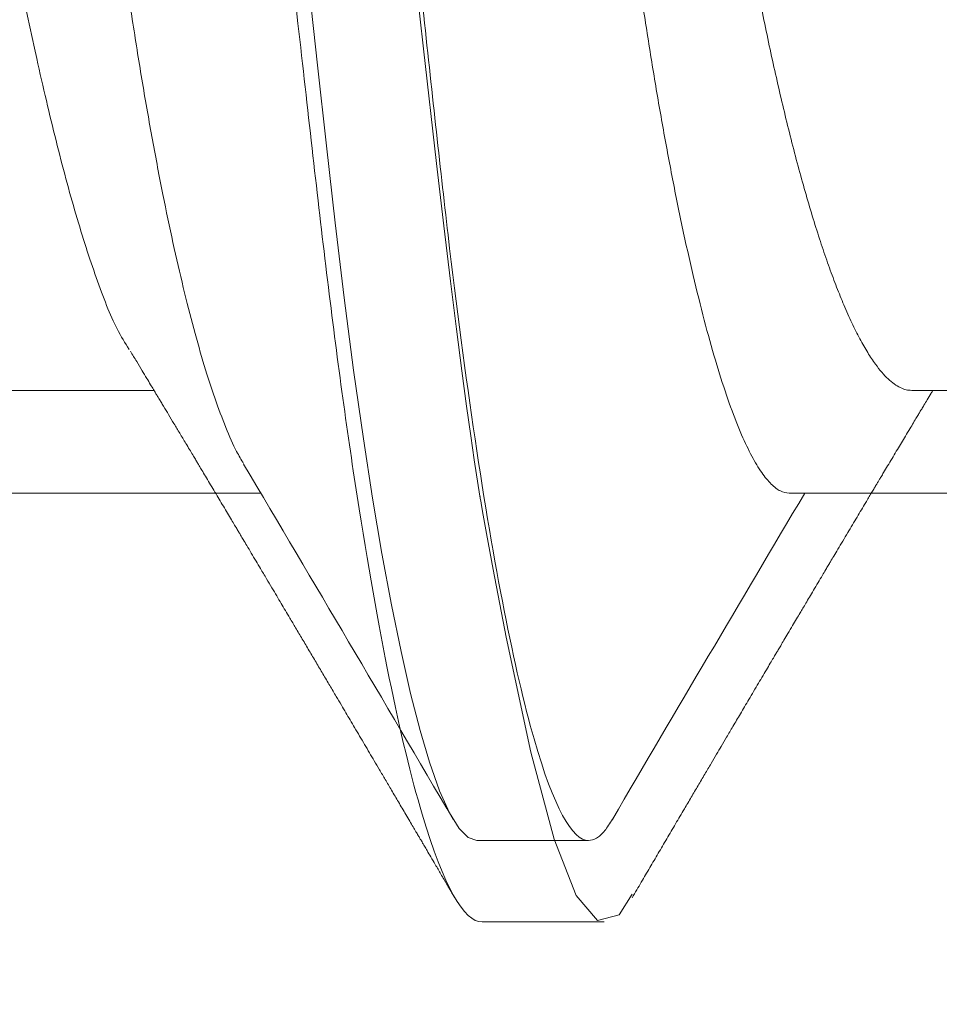
# Model space of a CAD drawing. Extents: x -29 to 246, y -106 to 89.
# Drawn here: x 3 to 3, y 63 to 63 of the extents above; entities that cross this region are included whole.
import ezdxf

# ---------------------------------------------------------------- set-up
doc = ezdxf.new("R2010")
doc.units = 0
doc.header["$MEASUREMENT"] = 0
doc.linetypes.add('SLD-Solid', pattern=[0])
doc.layers.get('0').update_dxf_attribs({"linetype": 'CONTINUOUS'})
doc.layers.add('Ballons', color=7, linetype='CONTINUOUS')

# ---------------------------------------------------------------- blocks, each defined once
blk = doc.blocks.new('PHP Screw NO 10 Size 2.5 in-2')
at = {"color": 7, "linetype": 'Continuous', "lineweight": 15}
for p, q in [((1.588265198891577, -0.07067088360392404), (1.61376891760375, -0.07067088360392404)), ((1.650765156886735, -0.07067088360392404), (1.676269022263909, -0.07067088360392404)), ((1.628906209403112, -0.09499999921856883), (1.636718759151904, -0.09499999921856883))]:
    blk.add_line(p, q, dxfattribs=at)
at = {"color": 7, "linetype": 'Continuous', "lineweight": 15, "flags": 128}
blk.add_lwpolyline([(1.617156291805884, -0.0353401098730366), (1.617744271680124, -0.04070270146558741), (1.618362611203736, -0.04634140591012681), (1.618968777534519, -0.05174014812672922), (1.619604570189836, -0.05698858166304177), (1.620268229189833, -0.0620460711551587), (1.620955941245313, -0.06686787920322246), (1.621598480489354, -0.07101029843297368), (1.622253486256, -0.07489127818289631), (1.622917438585944, -0.07848247086380056), (1.623586230859985, -0.08175859968434906), (1.624255756458922, -0.0846980498942358), (1.624921762098495, -0.08728335002862764), (1.625580287824505, -0.08950150190434769), (1.626291319610573, -0.09150761289624754), (1.62698357828026, -0.09305505668671543), (1.627652663884191, -0.09414614324905557), (1.628294616468338, -0.09478961748225245), (1.628906209403112, -0.09499999921856883), (1.628906209403112, -0.09499999921856883)], dxfattribs=at)
at = {"color": 7, "linetype": 'Continuous', "lineweight": 15}
for centre, radius, start, end in [((-2.771488771404677, -2.671420944308576), 5.098468282726255, 30.37268022811363, 30.69732457310668), ((6.164731431342034, -2.746500008847097), 5.246532731855989, 149.3349332621312, 149.6246064292452)]:
    blk.add_arc(centre, radius, start, end, dxfattribs=at)
for points, knots in [([(1.605468749614147, 0.09499999999999886), (1.606596386915498, 0.09500000050793744), (1.607910827220167, 0.09268791804705145), (1.610664669915707, 0.0830575143729817), (1.612096391513035, 0.07574920951473985), (1.61408031193406, 0.06242721703231524), (1.614714567461306, 0.0576098186903593), (1.615899564820552, 0.0475622816339758), (1.616450935643059, 0.04234246693547661), (1.618306818098517, 0.02541681894192749), (1.619698181030799, 0.01272758899957438), (1.622489318491716, -0.01272758464432044), (1.623880681444405, -0.02541681477255509), (1.625736563950511, -0.0423424632283762), (1.626287934792799, -0.04756227810188918), (1.627472932114472, -0.05760981534610821), (1.628107187625517, -0.06242721382183447), (1.630091108010163, -0.0757492068184007), (1.631522829600499, -0.08305751217563895), (1.634276672321448, -0.09268791694896805), (1.635591112739405, -0.09500000000000242), (1.63671875, -0.09500000000000242)], [0, 0, 0, 0, 0.125, 0.125, 0.2499999999999999, 0.2499999999999999, 0.3124999999999999, 0.3124999999999999, 0.3749999999999999, 0.3749999999999999, 0.5000000000000001, 0.5000000000000001, 0.6250000000000003, 0.6250000000000003, 0.6875000000000003, 0.6875000000000003, 0.7500000000000002, 0.7500000000000002, 0.8750000000000001, 0.8750000000000001, 1, 1, 1, 1]), ([(1.612561424886167, -0.06859845254482622), (1.612399490415555, -0.06832688551612165), (1.611989842275591, -0.06763989819465621), (1.611314830723131, -0.06610916603860773), (1.610557873389951, -0.06410141401718761), (1.609807754624569, -0.06177645314998514), (1.609071404449423, -0.05919125569865713), (1.608339453012093, -0.05631533861437887), (1.607617161761709, -0.05317407300626797), (1.606895539456161, -0.04972756528348299), (1.606180932379743, -0.04599083699628892), (1.605479883323596, -0.04198533924325432), (1.604808100545085, -0.03781975700056961), (1.604170887861756, -0.03348609900287869), (1.603504269248788, -0.02896677977293294), (1.602820999046855, -0.02432904164489713), (1.602124356960189, -0.01960365544865184), (1.601420642403411, -0.01482992120853766), (1.600701147139716, -0.00994807733687253), (1.599970809846923, -0.004992642269311176), (1.59921997851427, 0.0001007658892788754), (1.598454539503791, 0.005294409176539006), (1.597680538454313, 0.01054436322419861), (1.596919717202013, 0.01570681433425847), (1.596177730601596, 0.02074091224712049), (1.595460112093463, 0.02560929395882283), (1.594784282236049, 0.03019213084032657), (1.594152458620101, 0.03448988808023046), (1.593548953998038, 0.03853983573671016), (1.592911171775143, 0.04244531815816188), (1.592247722527929, 0.04620779392418228), (1.591545824999457, 0.04986824136976153), (1.590809164576399, 0.05337794723205391), (1.590041980813567, 0.05668501625185485), (1.589264571757894, 0.05968984116935871), (1.588483268095047, 0.06236435416586517), (1.58770503090841, 0.06468584492273877), (1.586950399084742, 0.0666010196489637), (1.586224896551528, 0.06812345515817242), (1.585532530750129, 0.06927603848222574), (1.584863814053733, 0.07008285079997734), (1.584220282672561, 0.07057980424666255), (1.583812167996541, 0.07064068778753807), (1.583609759338287, 0.07067088360392049)], [0, 0, 0, 0, 0.01674558986222241, 0.04236157821095467, 0.0681376329727949, 0.09252175255832003, 0.116919383997745, 0.1412669599503087, 0.1655019563267788, 0.1895634977272127, 0.2148282688123473, 0.2397675266429503, 0.2643215191692476, 0.2885225331649089, 0.3130169929158217, 0.3379046580968944, 0.3616782412062415, 0.3856953964062684, 0.409898563560308, 0.4342274510278997, 0.4586197657255924, 0.4844883116690494, 0.5102813634259231, 0.5359245567120078, 0.5613464784962492, 0.5864794626143024, 0.6112605355929658, 0.6342524753507803, 0.6570955283871668, 0.6803023542511059, 0.7038459936612643, 0.7276758358937467, 0.7532010964732655, 0.7789174378520815, 0.8047520133184063, 0.8306298986463575, 0.856475228698646, 0.8822130129896378, 0.9063162917453056, 0.9301999583241977, 0.9538085919070151, 0.9770908975174917, 1, 1, 1, 1]), ([(1.675061382881324, -0.06859845254482622), (1.674899437595855, -0.06832688608271198), (1.674489763077247, -0.0676399018379854), (1.673815041510693, -0.06610915548249707), (1.67305776883461, -0.06410142051280587), (1.672307729265128, -0.06177645228667217), (1.671571357998857, -0.05919125592882324), (1.6708394121693, -0.05631533855575199), (1.670117119531085, -0.05317407301186705), (1.669395497205926, -0.04972756531932276), (1.668680891660188, -0.04599083683901739), (1.667979836548113, -0.04198533982129504), (1.667308075959227, -0.03781975489145495), (1.666670782328197, -0.03348611228543419), (1.666004473208204, -0.02896675571920326), (1.665320912310904, -0.02432905322056556), (1.664624267389229, -0.01960366905268529), (1.663920845352777, -0.01482989353148412), (1.663201041279535, -0.009948093446155326), (1.662470781277023, -0.004992640377288637), (1.661719947972415, 0.0001007675650050999), (1.660954434088978, 0.005294392827387639), (1.660180740936028, 0.01054439145716657), (1.659419628889964, 0.01570680056551055), (1.658677638788504, 0.02074089949369551), (1.657960316062145, 0.02560931910057818), (1.657284181937825, 0.03019211754567408), (1.656652428701932, 0.03448988968081323), (1.656048920468891, 0.03853983654912696), (1.655411083318313, 0.04244530774742827), (1.65474786677504, 0.04620780333299024), (1.654045962084012, 0.04986824943137691), (1.653309074343611, 0.05337793800673296), (1.652541952114007, 0.05668501757742916), (1.651764526153329, 0.05968984081257389), (1.650983227132201, 0.0623643542622645), (1.650204988335815, 0.06468584489386942), (1.649450358270713, 0.06660101966744136), (1.648724850634267, 0.06812345511460194), (1.648032503103707, 0.06927603863714893), (1.647363720339911, 0.07008284915807295), (1.646720434454323, 0.07057980516746198), (1.646312288555464, 0.07064068805157575), (1.64610986399839, 0.07067088360392049)], [0, 0, 0, 0, 0.01674559134047531, 0.04236148061193384, 0.06813764018827556, 0.09252176192636119, 0.1169193955195395, 0.1412669736214377, 0.1655019721373041, 0.1895635156618223, 0.2148282889772588, 0.2397675490094283, 0.264321543703282, 0.2885225598353399, 0.3130169289033409, 0.3379046921158873, 0.3616782773238985, 0.3856953343953569, 0.4098986054239989, 0.4342274950392754, 0.4586198118902521, 0.4844883601173106, 0.5102813114846464, 0.535924608578243, 0.5613465326066592, 0.5864794212484126, 0.6112605914462508, 0.6342525332337282, 0.6570955882866343, 0.6803024161992056, 0.7038459612208046, 0.7276758055569175, 0.7532011690460606, 0.7789175126950418, 0.8047520904419694, 0.8306299780543465, 0.8564753103881869, 0.882213096951237, 0.9063163778346734, 0.9302000465219474, 0.9538086821888676, 0.9770908954951415, 1, 1, 1, 1]), ([(1.621813491338798, 0.06859853504386848), (1.621975492414833, 0.06832694356810975), (1.622385282994628, 0.06763993807991042), (1.623059965990649, 0.06610915605020651), (1.623817255772508, 0.06410142040414968), (1.624567289453637, 0.06177645219404937), (1.625303667935611, 0.05919125640763667), (1.626035590759557, 0.05631533674088729), (1.62675796661091, 0.05317408409003477), (1.627479272212554, 0.04972754487148023), (1.628194200593327, 0.0459908494535064), (1.628895148192839, 0.04198533593699594), (1.629567016296505, 0.03781976819503186), (1.630203986959657, 0.03348608900219219), (1.630870615649258, 0.02896676957569966), (1.631554090933832, 0.02432905117807138), (1.632250758182636, 0.01960366959533744), (1.632954174260021, 0.01482989338416729), (1.633673979951254, 0.009948093486180198), (1.634404239508513, 0.004992640365760082), (1.635155072966995, -0.0001007675587736401), (1.635920586678367, -0.005294392840845319), (1.636694280360587, -0.01054439141023167), (1.637455390481762, -0.01570680073814401), (1.638197387663183, -0.02074089885876873), (1.638914684426652, -0.02560932142702299), (1.639590910774643, -0.03019210347161305), (1.640222342383083, -0.03448991249457833), (1.640826167294449, -0.0385398237902983), (1.641463918946783, -0.04244530985152295), (1.642127159458369, -0.04620780274028746), (1.642829056189555, -0.0498682496778784), (1.643565951564881, -0.05337793763643717), (1.644333051300464, -0.05668501880900934), (1.645110558864758, -0.05968983222608415), (1.645891549313376, -0.06236436800718081), (1.646670078092541, -0.0646858384379776), (1.647424716963769, -0.06660101548924047), (1.648149925049893, -0.06812346250456613), (1.648842581211454, -0.06927603508313851), (1.649511283719164, -0.070082849791536), (1.650154590534783, -0.07057980501296157), (1.650562733690265, -0.07064068800035628), (1.650765156886735, -0.07067088360392404)], [0, 0, 0, 0, 0.01674725741919092, 0.04236310336023025, 0.06813921933504839, 0.09252329982630456, 0.1169208921497975, 0.1412684290666814, 0.165503386587967, 0.18956478880538, 0.214829618078818, 0.2397688359251168, 0.2643227890847934, 0.2885236736683546, 0.3130180941480936, 0.3379058152618785, 0.36167936025581, 0.3856963767013452, 0.4098996067890748, 0.4342284552509494, 0.4586207308412342, 0.4844892353104896, 0.5102821430478978, 0.5359253967647135, 0.5613472777908114, 0.5864801239191626, 0.6112612521985463, 0.6342530630792222, 0.6570961703048198, 0.6803029589620068, 0.7038464641586492, 0.7276762681855176, 0.7532015884973698, 0.7789178886460089, 0.8047524226925958, 0.8306301632319589, 0.8564755549074462, 0.8822132979338824, 0.9063164371141105, 0.9302001645915616, 0.9538087603234217, 0.9770909342467933, 1, 1, 1, 1]), ([(1.636718759151904, -0.09499999921856883), (1.636902506246599, -0.09496482965205644), (1.637272710482307, -0.09489397181066295), (1.637830172899271, -0.0943899632124996), (1.638208094766583, -0.09378677545027969), (1.638386633217806, -0.09350181652570555)], [0, 0, 0, 0, 0.3420664620650335, 0.6891779887510497, 1, 1, 1, 1])]:
    blk.add_open_spline(points, degree=3, knots=knots, dxfattribs=at)
blk = doc.blocks.new('dfasdf')
at = {"color": 7, "linetype": 'Continuous', "lineweight": 15}
blk.add_circle((54.63958574054077, 25.57704351094785), 0.1865, dxfattribs=at)
blk = doc.blocks.new('8-FHP-.5')
at = {"color": 7, "linetype": 'SLD-Solid', "lineweight": 15}
for p, q in [((0.1492787495427024, 0.0629350004221152), (0.1439297770408245, 0.0629350004221152)), ((0.1304750007035267, 0.03967139069193593), (0.1206559379330372, 0.03967139069193593)), ((0.1734549970451553, 0.03967139069193593), (0.163635941309991, 0.03967139069193593))]:
    blk.add_line(p, q, dxfattribs=at)
at = {"color": 7, "linetype": 'SLD-Solid', "lineweight": 15, "flags": 128}
blk.add_lwpolyline([(0.1427037643260718, 0.06171093649525972), (0.1432807251427874, 0.06262658539104393), (0.1442333306551689, 0.06286740492008391), (0.1451541083104289, 0.06178164161552502), (0.1461158949354484, 0.05930499954764912), (0.1471397191475745, 0.05550436716724505), (0.1482255809468285, 0.05046460117165452), (0.1487917777004526, 0.04751418555061093), (0.1490806907819291, 0.04593830209124405), (0.1492266036370893, 0.04512614297846085), (0.1492999188667667, 0.04471412911669859), (0.1493366714586344, 0.04450665707723545), (0.1493550688605723, 0.04440255522005998), (0.1493642710792145, 0.0443504128321166), (0.1493688792238714, 0.04432431877329179), (0.1493711797785267, 0.04431126470855418), (0.1493723265381917, 0.04430473943502022), (0.1493729034356903, 0.04430147503940418), (0.1493731918844361, 0.04429984284159616), (0.1493733396264787, 0.04429902674270636), (0.1493734099798303, 0.04429861869326146), (0.149373480333189, 0.04429821064381656), (0.1496246488405149, 0.04271153849768439), (0.1497775899956864, 0.04165801461736862), (0.1499577086513142, 0.04036342497128942), (0.1501650048074055, 0.03881353707605228), (0.1503994854992783, 0.0369927993228174), (0.1506611366562751, 0.03488485807459085), (0.1509499653137354, 0.03247322602301494), (0.1512659785069772, 0.02974204200448582), (0.1518376979988574, 0.02472323427291201), (0.1524910695927986, 0.01898328180313058), (0.1532260792181503, 0.01252111786241983), (0.1542738235704775, 0.003211881440918773), (0.1553218211948675, -0.006168752641698916), (0.1563700791266669, -0.01541226166254717), (0.1574186044012151, -0.02431316919903281), (0.1583822553900944, -0.03234345574479391), (0.1588326223825192, -0.0361204036687468), (0.1590499438914819, -0.03794072985483865), (0.1591566347520654, -0.03883282796556387), (0.159209491226548, -0.03927423545842146), (0.1592357963454134, -0.03949376254500692), (0.1592489172458471, -0.03960323236306351), (0.1592554671430548, -0.03965788988337238), (0.1592587456093284, -0.03968520105520668), (0.1592603778071293, -0.03969885312345411), (0.1592612009413727, -0.03970567739874298), (0.1592616089908176, -0.03970908953640162), (0.1592618130155401, -0.03971079560521673), (0.1592619115102423, -0.03971164688080364), (0.1592619677929221, -0.0397120760362526), (0.1593089075503755, -0.04008538851824994), (0.1593754969994592, -0.04058427118324914), (0.159461750210852, -0.04120564607204358), (0.1595676812552114, -0.04194515479433392), (0.1600286856746891, -0.04497156610780451), (0.1603953603177928, -0.04720283678470594), (0.1608308897879667, -0.04966841227009411), (0.1613352670498642, -0.05227559850307273), (0.1622838553857662, -0.05647057198284244), (0.1631237477905145, -0.05937742832504966), (0.1638549301934304, -0.06124262939768244), (0.164477402594521, -0.06231053702111922), (0.164991179064458, -0.06280811111373907), (0.165396252567902, -0.0629350004221152), (0.165396252567902, -0.0629350004221152)], dxfattribs=at)
at = {"color": 7, "linetype": 'SLD-Solid', "lineweight": 15}
for points, knots in [([(0.1492787495468022, 0.06293499960678162), (0.1500542031222594, 0.06293499960683846), (0.1509581174884289, 0.06140330548488748), (0.1528518800097203, 0.05502341597620841), (0.1538364462929067, 0.05018185616636117), (0.1552007486413132, 0.04135638665106001), (0.1556369134652442, 0.03816498702569504), (0.1564518124147938, 0.03150875818563748), (0.156830979103411, 0.02805076830608755), (0.1581072323459694, 0.01683797196066905), (0.1590640447947891, 0.008431691160396326), (0.1609834541645796, -0.008431691159941579), (0.1619402666133993, -0.01683797196025694), (0.1632165198559719, -0.02805076830571807), (0.1635956865445891, -0.03150875818529641), (0.1644105854941245, -0.03816498702535398), (0.1648467503180626, -0.04135638665074737), (0.1662110526664549, -0.05018185616609117), (0.1671956189496484, -0.05502341597598104), (0.1690893814709469, -0.0614033054847738), (0.1699932958371164, -0.06293499960678162), (0.1707687494125736, -0.06293499960678162)], [0, 0, 0, 0, 0.125, 0.125, 0.2500000000000001, 0.2500000000000001, 0.3125000000000001, 0.3125000000000001, 0.3750000000000001, 0.3750000000000001, 0.5, 0.5, 0.625, 0.625, 0.6875, 0.6875, 0.75, 0.75, 0.875, 0.875, 1, 1, 1, 1]), ([(0.1427122911525203, 0.06187526082301531), (0.1425777999997422, 0.06164626563158038), (0.142319269598282, 0.0612060714807825), (0.1419383012399109, 0.06055770045186648), (0.1415667310771767, 0.05992554295413299), (0.1411913777052902, 0.05928723035499672), (0.1408095597200401, 0.05863815209183088), (0.1404527177403381, 0.05803180103798411), (0.1401246183486862, 0.05747450139678278), (0.1398273629372113, 0.05696979780263689), (0.1395366387937003, 0.05647633575735256), (0.1392650829498407, 0.05601556683738806), (0.1390257636634828, 0.05560965352886171), (0.138801540306595, 0.05522942582801704), (0.1385641092701633, 0.0548269378129902), (0.1382843550184276, 0.05435285613178564), (0.137958941167021, 0.05380163310927344), (0.1375863252183649, 0.05317076194900494), (0.1372548676009231, 0.0526098928939831), (0.136983143708747, 0.05215031857004249), (0.1367980069911567, 0.05183729531408687), (0.1366366584436989, 0.05156456511058138), (0.1365073578464546, 0.05134603696338047), (0.1364050126710907, 0.05117314168494147), (0.1363091284941333, 0.05101113531573276), (0.1361982967131752, 0.05082394994444428), (0.1360566408994828, 0.05058470174093088), (0.1358827638731839, 0.05029115382178873), (0.1356969031753721, 0.04997747047467271), (0.1355189710716473, 0.04967725787732036), (0.1353694705521775, 0.04942509350856028), (0.1352358883896017, 0.04919983754597013), (0.1350990181872191, 0.04896908178692172), (0.1349437382481966, 0.048707368945756), (0.1347644725302217, 0.04840531107915069), (0.1345750629038065, 0.04808629215703775), (0.1343956133593025, 0.04778415744847564), (0.1342489574042105, 0.04753731322288957), (0.1341312014859994, 0.04733916133628213), (0.1340151699284462, 0.04714395894178836), (0.1338736898415078, 0.04690600157712765), (0.1336945246919328, 0.04660475574827672), (0.1334898420530521, 0.0462607589823989), (0.1332098230560206, 0.04579035222757), (0.1328760426030442, 0.04523002995470904), (0.1325719801331431, 0.04472005449611061), (0.1323642057196821, 0.04437178465609293), (0.1322472437983606, 0.04417578523045051), (0.1321423523219067, 0.04400006355449193), (0.1320500570664649, 0.04384548762173779), (0.1319699269795933, 0.04371131350170288), (0.1318926609508466, 0.04358195324731184), (0.1318054517991953, 0.04343598243208646), (0.1316829567012334, 0.04323098386377922), (0.1315233650579444, 0.04296402859982607), (0.1313376513995479, 0.04265350199516149), (0.1311498147700618, 0.0423396074992155), (0.1309691897149889, 0.04203790587256151), (0.1307884725314068, 0.04173619842345033), (0.1306103590024605, 0.04143899409307039), (0.1304425334484023, 0.04115910317752025), (0.1303002915730502, 0.04092199062723978), (0.1301888638900834, 0.0407363120858264), (0.130104854470062, 0.04059635977911569), (0.130024763818497, 0.04046297598698345), (0.1299251024769745, 0.04029703212123081), (0.1297859964201109, 0.04006548968472146), (0.1296562673218773, 0.03984964895433052), (0.1295728785258419, 0.03971101413115719), (0.1295490450414576, 0.0396713906919075)], [0, 0, 0, 0, 0.03086498748596199, 0.0593313198797559, 0.0874000210495915, 0.1160897758250328, 0.1453999930934799, 0.1749357860086495, 0.1978696831374077, 0.2205603782553969, 0.2430092837769129, 0.2644354196377711, 0.2827284698739476, 0.2977758629128439, 0.3157360688727999, 0.3370392808371807, 0.3617520285036229, 0.3901302224200366, 0.4221942430130793, 0.437468698274322, 0.4521794691939824, 0.4644604389674243, 0.4742967902042399, 0.4816894908788472, 0.4878108236281414, 0.4961759030581961, 0.5069719992214078, 0.520125087811974, 0.5358281859484201, 0.5493471987130805, 0.5606835335595826, 0.5698980670174292, 0.5797835238495322, 0.5918646898129849, 0.605265417693613, 0.6206058517171309, 0.6349837200234021, 0.646105973778013, 0.6539753060016298, 0.6617724140738341, 0.6724979080459136, 0.6861501276236918, 0.7025077764952141, 0.7190192295012051, 0.7497738425442209, 0.778306745784095, 0.788023682564218, 0.7969054855557477, 0.8048333399934887, 0.8118077088273334, 0.8178289837560984, 0.82299621042077, 0.8293195402292206, 0.837590807989685, 0.8507506233738839, 0.8654665233572593, 0.8796418421973425, 0.8932642106493801, 0.9063337981196293, 0.9205152396080776, 0.9335331823544514, 0.9442621919765165, 0.9526508963888148, 0.9587005689323175, 0.9632329564623084, 0.9707325770546134, 0.9811977955482272, 0.9946261120486258, 1, 1, 1, 1]), ([(0.1646733929666908, 0.03794934110531756), (0.1645809968041334, 0.03810247529075639), (0.1644085411593181, 0.03838829727688164), (0.1641685682209442, 0.03878647248463096), (0.1639657426093635, 0.03912327280100669), (0.1638000457492765, 0.03939857473586983), (0.1636714767311247, 0.03961228629280811), (0.163575020253873, 0.03977268845575566), (0.1634955823319757, 0.03990481495092979), (0.1634155601950127, 0.04003796334048104), (0.1633223359854128, 0.04019308316385661), (0.1631817327490168, 0.0404271679160928), (0.1629935831440008, 0.0407405227561668), (0.1627578471149889, 0.04113342592482638), (0.1625064717555347, 0.04155270690277746), (0.1622793582841524, 0.04193176721857128), (0.1620899333509911, 0.04224816188964553), (0.1619511414131125, 0.04248003603386508), (0.1618366049097943, 0.04267147781085612), (0.1617403366646712, 0.04283243571573792), (0.1616461238526057, 0.04298998750441285), (0.1615287771275362, 0.04318625400621556), (0.1613790060582687, 0.04343688168121673), (0.1612033936979316, 0.04373084358242352), (0.1610175726233223, 0.04404206200662486), (0.1608321225607483, 0.04435276934869137), (0.160647315139606, 0.04466257922257455), (0.160467127195723, 0.04496474353588553), (0.160297360960918, 0.04524957475122449), (0.1601485582733773, 0.04549931007680641), (0.1600274925019178, 0.04570256487009772), (0.1599305416816321, 0.04586536839276789), (0.1598350804409421, 0.04602570141781825), (0.1597187751202753, 0.04622109849624678), (0.1595630098227048, 0.0464828365998784), (0.1593766667210303, 0.04679608661815848), (0.1591772500757287, 0.04713146676253643), (0.158954281239474, 0.0475065922403104), (0.15872210296601, 0.04789741520821167), (0.1584845507711279, 0.04829746453961548), (0.1582703188421561, 0.04865838384118604), (0.1580745094952647, 0.04898841660640585), (0.1578834416033104, 0.04931055918164873), (0.1576732483290826, 0.04966506623428302), (0.1574262553335046, 0.05008179976810823), (0.1571443633034022, 0.0505576615432517), (0.1568462642090651, 0.05106111653039136), (0.1565447832194238, 0.05157055350120743), (0.1562435255954426, 0.05207983259082027), (0.1559494353753337, 0.05257724852326362), (0.1556803468657506, 0.05303255321673817), (0.1554458346948522, 0.05342952912680232), (0.1552438178781301, 0.05377159121600528), (0.1550501137027851, 0.05409966069673544), (0.1548495307626894, 0.05443947696711859), (0.1546370022092844, 0.05479963368823348), (0.1544211577828918, 0.05516552644853334), (0.1542077222376292, 0.05552742661653554), (0.1539911716232041, 0.05589470442539834), (0.1537608953377969, 0.05628538010320483), (0.1535083991812982, 0.05671388003499089), (0.1532310892454092, 0.05718463876725366), (0.1529301022780913, 0.05769578068269254), (0.15266455125834, 0.05814688896678888), (0.1524507488287412, 0.05851020792407269), (0.1523038519858915, 0.05875986889394369), (0.1521810909217436, 0.05896855286898983), (0.1520824460670553, 0.05913623612937613), (0.1520032023953917, 0.05927097087173649), (0.1519383113712678, 0.05938130766222116), (0.1518728861887837, 0.05949256446108109), (0.1517897721859924, 0.05963388762769739), (0.1516720951306922, 0.0598340492247047), (0.1515127702812578, 0.06010502913706262), (0.1513117733226608, 0.06044699060170444), (0.1510690933084362, 0.06085995816432899), (0.1507847241494034, 0.06134397690779281), (0.1505812960177479, 0.06169036255055005), (0.1504726248455768, 0.06187540152974691)], [0, 0, 0, 0, 0.0192854196431779, 0.03599586160080958, 0.05012740353334191, 0.0616768868840106, 0.07064145648019347, 0.07701893562851393, 0.08185812588882221, 0.08726429783069314, 0.09376882150177018, 0.1013718266366866, 0.1167072114077338, 0.1331784247840722, 0.1507761765651465, 0.1694178475775315, 0.1808243122408982, 0.1905374109805911, 0.1985557847299485, 0.2048784572323999, 0.2107596073696835, 0.2183490087071525, 0.2295345509632764, 0.2422404952129099, 0.2552699867450591, 0.268617366990304, 0.2812554825840818, 0.294166372981263, 0.3065506264093036, 0.3170080802642258, 0.3255113188637257, 0.3320594515249491, 0.3374390531362951, 0.3456310210013742, 0.3565774929252692, 0.3702799226812454, 0.3849308167007381, 0.3986486714372703, 0.4173325880469509, 0.4339460107136549, 0.4488152673688929, 0.4625875390751438, 0.4753232804322736, 0.4891998941570248, 0.5070252120033555, 0.5275558902913615, 0.5488355055298547, 0.5701112354504074, 0.5913829412480256, 0.6126360411521843, 0.6324179366478098, 0.6484096100690188, 0.6623514899376423, 0.6752529223367245, 0.6894890424166872, 0.7048984576568827, 0.7203432304291054, 0.7352938004825621, 0.7502005200514685, 0.7663155031118556, 0.784190749962358, 0.8038273845862636, 0.8252263036825503, 0.8481491868245933, 0.8602694388927314, 0.8706810567552492, 0.8793834596250061, 0.8863761875555275, 0.8916589610307017, 0.8962387130192124, 0.9001790887556684, 0.9055763772962638, 0.9139168011409111, 0.9252146165205406, 0.9394703469375035, 0.9566857002307083, 0.976861529969204, 0.9999999999999999, 0.9999999999999999, 0.9999999999999999, 0.9999999999999999]), ([(0.1304750007035267, 0.0396713906919075), (0.1305570236735605, 0.03966545569566904), (0.1307219182615285, 0.03965352429695201), (0.1309770713976448, 0.03955643266202458), (0.1312390723051493, 0.03939953248961103), (0.1315079579372167, 0.03917582726451485), (0.1317830468440633, 0.03888587229323548), (0.1320806663060807, 0.0385071224351492), (0.1324011033848791, 0.03802466239763191), (0.132744289202094, 0.03742301414557403), (0.133092192588947, 0.03672832069834442), (0.1334310167698547, 0.03597018418473397), (0.1337592929431253, 0.03516144811452193), (0.1340758626249965, 0.03431435473844147), (0.1343923648410552, 0.03340029526977162), (0.1347078986206753, 0.03242206571347594), (0.1350215219216082, 0.0313827931809243), (0.1353323606640231, 0.03028596732657718), (0.1356395234125429, 0.02913535184316629), (0.1359372205581906, 0.02795466035793481), (0.1362249229769503, 0.02675085228132446), (0.1365022195283743, 0.02553047352598981), (0.1367735042307388, 0.02427658252737785), (0.1370381970406527, 0.02299310630927209), (0.1372958643395776, 0.02168398351379608), (0.1375610377865968, 0.02027217728674202), (0.1378351296698952, 0.01874335550472495), (0.1381351861199462, 0.0170847242846861), (0.1384444881453604, 0.01537091582261496), (0.1387517472387927, 0.01366954746931981), (0.1390549597230972, 0.01199021810479906), (0.1393526803459437, 0.01034145868574399), (0.1396556389057935, 0.00866362485261618), (0.1399630471199771, 0.006961130268834381), (0.140274084065922, 0.005238620860794185), (0.1405878494324639, 0.003500925132655652), (0.1409034590846545, 0.001753027302854093), (0.141214755783075, 2.903260077857794e-05), (0.1415208204460754, -0.001665989189106654), (0.1418208488511183, -0.003327578493852457), (0.142119294004317, -0.004980403444463377), (0.1424153863335746, -0.006620175109503634), (0.1427083587547884, -0.008242729571108498), (0.1430145553144229, -0.00993847330347819), (0.1433323990720368, -0.01169870007304041), (0.1436599386820205, -0.01351268190789767), (0.1439791613907246, -0.01528043797365797), (0.1442781114067557, -0.0169367274689165), (0.1445577089492289, -0.01848280846054706), (0.1448171108394121, -0.01992792031005308), (0.1450778018478758, -0.02133905803491132), (0.145347363043534, -0.02272233929774359), (0.1456245073365423, -0.02407818274737394), (0.1459091227297336, -0.0254019298248096), (0.146200434356615, -0.02668902643894455), (0.1464928391078288, -0.02791413752815686), (0.1467853122855729, -0.02907573601036972), (0.1470769339301086, -0.03017284963878808), (0.1473719314090971, -0.03122173539638595), (0.1476695764962059, -0.03221913309322133), (0.1479690968373646, -0.03316200714111517), (0.1482639901103084, -0.03403073421129932), (0.1485534425095167, -0.03482674790841145), (0.1488367780375413, -0.03555218937124494), (0.1491190127736388, -0.036220632471057), (0.1493996324300255, -0.03683310566434272), (0.1496882620775324, -0.03740098201758713), (0.1498902758949399, -0.03777481183213638), (0.1499984311546214, -0.03794267631759851), (0.1500052886242855, -0.03795331958745862)], [0, 0, 0, 0, 0.01380941740254094, 0.02776171347652414, 0.04184747691024119, 0.05605663871777255, 0.07037849362010447, 0.08480173412036464, 0.1019141339186234, 0.1191306685423157, 0.136430256603807, 0.1537911720171246, 0.1693260201855833, 0.1848760386442305, 0.2004250946464859, 0.2159570187752992, 0.2314558274401061, 0.246905729318964, 0.2622911988767447, 0.2775971864937861, 0.2920556645343099, 0.3064171482694201, 0.3206701485657095, 0.3348037272875333, 0.3488075521660748, 0.3626719694695977, 0.3789179222991478, 0.3953431735949186, 0.4119540421408968, 0.4287339789130334, 0.4438447577090926, 0.4590627960584245, 0.4743740159109314, 0.4897638273815919, 0.5052171298699606, 0.5207183975103143, 0.5362518234361766, 0.5518013818758217, 0.5665785364608719, 0.5813418452484744, 0.59607754174368, 0.61077202864456, 0.6254119335681549, 0.6399842130909709, 0.6570542224648619, 0.6739928071642692, 0.6907810468612421, 0.7074011127043485, 0.7220850542159173, 0.7366112933152491, 0.7511566483439043, 0.7658590330565993, 0.7807073758136216, 0.7956897943820284, 0.8107936483016323, 0.8260055638054244, 0.8405490000905501, 0.8551648910961597, 0.8698403264824374, 0.8845620530665215, 0.8993165436400851, 0.9140901154578016, 0.9280246083534814, 0.9419521178685585, 0.9558611000410883, 0.9697400687874297, 0.9835776854614643, 0.9989587605437724, 1, 1, 1, 1]), ([(0.1217241375228895, 0.03795348491784978), (0.1219960872920751, 0.0374526910398032), (0.1225810954527873, 0.03637540200085709), (0.1235067413552855, 0.03392371528541105), (0.1243933542241393, 0.03104968444746703), (0.125182212231465, 0.028040980280295), (0.1259619998137111, 0.02470548560877717), (0.1268350866344861, 0.02049488355858387), (0.1277934502568243, 0.01532556683469011), (0.1287278269109251, 0.00978333989216651), (0.1296722744286996, 0.003969744743571368), (0.1307108866775195, -0.001981416435128835), (0.1315395665118189, -0.006417509777648434), (0.1321134562216173, -0.009315768168036698), (0.1323662545863726, -0.01056158942010654), (0.1325806668044009, -0.01159877700477807), (0.1328312067033579, -0.01295238041704749), (0.1332141546591501, -0.0151087294096186), (0.1337292466589801, -0.01802618110706078), (0.1342417689099449, -0.02088434714711696), (0.1347422204133721, -0.02343377710901962), (0.1352299112065793, -0.02572228985970071), (0.1359116121739206, -0.02863265631417278), (0.1367728394345846, -0.0318792963890786), (0.137790316255888, -0.03503630068435371), (0.1388082177697569, -0.03744783979051647), (0.1398249330452472, -0.03898750978062537), (0.1406222790369682, -0.0397006636723205), (0.1410803996732, -0.03959922718591713), (0.1412001302430781, -0.03957271659596984)], [0, 0, 0, 0, 0.0411480331988962, 0.08851610828671935, 0.1388710365706731, 0.1730132538657946, 0.2071385522933018, 0.2582709058691233, 0.3093666967305373, 0.3604268339454074, 0.4127707211605978, 0.4654259665113874, 0.5181890049192408, 0.5314086379581529, 0.5446355358858366, 0.5525605170672006, 0.5602784406497048, 0.582418705306489, 0.6134980552370073, 0.6451855561506725, 0.6694125841746352, 0.695171108323774, 0.7224615346672165, 0.7743033614154164, 0.826144001291712, 0.8779834569106185, 0.9298217118159235, 0.9816587907797946, 1, 1, 1, 1]), ([(0.1647298867095586, 0.03787514997638652), (0.1649044611583292, 0.03759444959642622), (0.1653835550641034, 0.03682410867692454), (0.1661596068411058, 0.0348354326437601), (0.1670504805487099, 0.03207530319407681), (0.167918943606729, 0.02883354622714762), (0.1690302927889533, 0.02411237992676263), (0.1703666238307875, 0.01754538596948407), (0.1718999788446283, 0.009115451309568812), (0.1733435640853287, 0.0007698895531262906), (0.174696832793714, -0.007079338204675878), (0.1759599050737393, -0.01415258827803711), (0.177132761054466, -0.02028734259737064), (0.178215413969923, -0.02542059124566265), (0.1792078331739049, -0.02956677920822415), (0.180110086892519, -0.03279622625227319), (0.1809955128079395, -0.03543362479503287), (0.1818414082459725, -0.03739406141995971), (0.182623332851044, -0.0386657047083645), (0.1833025574603155, -0.03937476550440522), (0.1837801204495335, -0.03961831838228136), (0.1840816748783638, -0.03966834825924082), (0.1841700427493507, -0.03967062038960023), (0.1842000014070635, -0.03967139069192172)], [0, 0, 0, 0, 0.02684461101362081, 0.07367108777547471, 0.1193459650725796, 0.1638691362091635, 0.2072404501553239, 0.290385326548413, 0.3689437818345756, 0.4429125857562223, 0.5122886260282693, 0.577068993795233, 0.637250983590165, 0.6928321005262662, 0.7438099796656055, 0.7901825397278663, 0.8319477995187013, 0.8804486386333862, 0.9207590329881973, 0.9528736421356915, 0.9856633169222385, 0.995139548159987, 1, 1, 1, 1])]:
    blk.add_open_spline(points, degree=3, knots=knots, dxfattribs=at)

msp = doc.modelspace()

# ---------------------------------------------------------------- block references
at = {"xscale": 1.600000000000006, "yscale": 1.600000000000006, "zscale": 1.600000000000006, "rotation": 180}
msp.add_blockref('8-FHP-.5', (3.411332697105934, 63.23124985508612), dxfattribs=at)
at = {"layer": 'Ballons'}
msp.add_blockref('PHP Screw NO 10 Size 2.5 in-2', (1.543225102578518, 63.23124985507861), dxfattribs=at)
at = {"layer": 'Ballons', "rotation": 90}
msp.add_blockref('dfasdf', (28.63537529924519, 8.591664114539633), dxfattribs=at)

doc.saveas('drawing.dxf')
